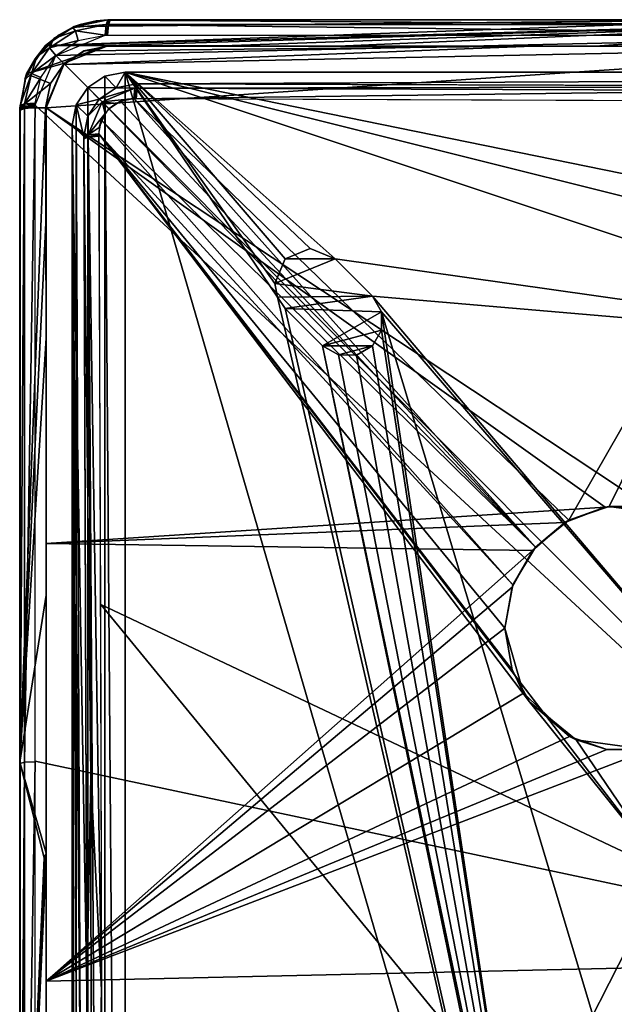
# Model space of a CAD drawing. Units: millimetres. Extents: x -79 to 80, y -78 to 81.
# Drawn here: x -79 to -46, y 25 to 81 of the extents above; entities that cross this region are included whole.
import ezdxf

# ---------------------------------------------------------------- set-up
doc = ezdxf.new("R2010")
doc.units = ezdxf.units.MM
doc.header["$LTSCALE"] = 81.481481
for name, color, linetype in [('1', 7, 'CONTINUOUS'), ('10', 7, 'CONTINUOUS'), ('102', 7, 'CONTINUOUS'), ('103', 7, 'CONTINUOUS'), ('106', 7, 'CONTINUOUS'), ('107', 7, 'CONTINUOUS'), ('120', 7, 'CONTINUOUS'), ('121', 7, 'CONTINUOUS'), ('123', 7, 'CONTINUOUS'), ('124', 7, 'CONTINUOUS'), ('126', 7, 'CONTINUOUS'), ('127', 7, 'CONTINUOUS'), ('13', 7, 'CONTINUOUS'), ('16', 7, 'CONTINUOUS'), ('171', 7, 'CONTINUOUS'), ('28', 7, 'CONTINUOUS'), ('29', 7, 'CONTINUOUS'), ('31', 7, 'CONTINUOUS'), ('32', 7, 'CONTINUOUS'), ('34', 7, 'CONTINUOUS'), ('35', 7, 'CONTINUOUS'), ('37', 7, 'CONTINUOUS'), ('38', 7, 'CONTINUOUS'), ('39', 7, 'CONTINUOUS'), ('46', 7, 'CONTINUOUS'), ('5', 7, 'CONTINUOUS'), ('50', 7, 'CONTINUOUS'), ('51', 7, 'CONTINUOUS'), ('52', 7, 'CONTINUOUS'), ('53', 7, 'CONTINUOUS'), ('54', 7, 'CONTINUOUS'), ('68', 7, 'CONTINUOUS'), ('77', 7, 'CONTINUOUS'), ('87', 7, 'CONTINUOUS'), ('88', 7, 'CONTINUOUS'), ('89', 7, 'CONTINUOUS'), ('93', 7, 'CONTINUOUS'), ('96', 7, 'CONTINUOUS'), ('97', 7, 'CONTINUOUS')]:
    doc.layers.add(name, color=color, linetype=linetype)

msp = doc.modelspace()

# ---------------------------------------------------------------- linework, layer by layer
at = {"layer": '1', "linetype": 'CONTINUOUS'}
for points in [[(-74.484, 80.955, -9.656), (-74.484, 80.983, -6.415), (-37.334, 80.983, -10.551), (-74.484, 80.955, -9.656)], [(-43.697, 80.955, -13.257), (-74.484, 80.955, -9.656), (-37.334, 80.983, -10.551), (-43.697, 80.955, -13.257)]]:
    msp.add_3dface(points, dxfattribs=at)
at = {"layer": '10', "linetype": 'CONTINUOUS'}
for points in [[(-51.939, 46.439, -14.722), (-50.891, 42.755, -15.14), (-51.939, 46.439, 1.588), (-51.939, 46.439, -14.722)], [(-51.939, 46.439, 1.588), (-50.891, 42.755, -15.14), (-51.524, 44.066, 1.336), (-51.939, 46.439, 1.588)], [(-50.891, 42.755, -15.14), (-50.552, 42.256, 1.084), (-51.524, 44.066, 1.336), (-50.891, 42.755, -15.14)], [(-50.891, 42.755, -15.14), (-48.271, 40.283, -15.589), (-50.552, 42.256, 1.084), (-50.891, 42.755, -15.14)], [(-48.271, 40.283, -15.589), (-47.892, 40.093, 0.649), (-50.552, 42.256, 1.084), (-48.271, 40.283, -15.589)], [(-48.271, 40.283, -15.589), (-46.16, 39.547, -15.84), (-47.892, 40.093, 0.649), (-48.271, 40.283, -15.589)], [(-46.16, 39.547, -15.84), (-43.774, 39.537, 0.227), (-47.892, 40.093, 0.649), (-46.16, 39.547, -15.84)], [(-46.16, 39.547, -15.84), (-43.686, 39.552, -16.058), (-43.774, 39.537, 0.227), (-46.16, 39.547, -15.84)]]:
    msp.add_3dface(points, dxfattribs=at)
at = {"layer": '102', "color": 7, "linetype": 'CONTINUOUS', "true_color": 0xcad1ee}
for points in [[(-74.484, 79.496, -7.672), (-75.851, 79.205, -7.509), (-74.484, 79.483, -7.879), (-74.484, 79.496, -7.672)], [(-74.484, 79.483, -7.879), (-75.851, 79.205, -7.509), (-75.838, 79.21, -7.718), (-74.484, 79.483, -7.879)], [(-75.851, 79.205, -7.509), (-76.994, 78.421, -7.455), (-76.981, 78.434, -7.663), (-75.851, 79.205, -7.509)], [(-75.851, 79.205, -7.509), (-76.981, 78.434, -7.663), (-75.838, 79.21, -7.718), (-75.851, 79.205, -7.509)], [(-77.997, 75.983, -7.672), (-77.984, 75.983, -7.879), (-76.981, 78.434, -7.663), (-77.997, 75.983, -7.672)], [(-76.994, 78.421, -7.455), (-77.997, 75.983, -7.672), (-76.981, 78.434, -7.663), (-76.994, 78.421, -7.455)]]:
    msp.add_3dface(points, dxfattribs=at)
at = {"layer": '103', "color": 7, "linetype": 'CONTINUOUS', "true_color": 0xcad1ee}
for points in [[(-77.997, 75.983, -7.672), (-77.99, 73.378, -8.053), (-77.984, 75.983, -7.879), (-77.997, 75.983, -7.672)], [(-77.99, 73.378, -8.053), (-77.984, 70.772, -8.421), (-77.984, 75.983, -7.879), (-77.99, 73.378, -8.053)], [(-77.984, 75.983, -7.879), (-77.984, 70.772, -8.421), (-77.984, 51.245, -10.933), (-77.984, 75.983, -7.879)], [(-77.984, 70.772, -8.421), (-77.983, 62.925, -8.421), (-77.984, 51.245, -10.933), (-77.984, 70.772, -8.421)], [(-77.983, 62.925, -8.421), (-77.984, 48.312, -9.994), (-77.984, 51.245, -10.933), (-77.983, 62.925, -8.421)], [(-77.984, 48.312, -9.994), (-77.984, 33.658, -11.141), (-77.984, 51.245, -10.933), (-77.984, 48.312, -9.994)], [(-77.984, 33.658, -11.141), (-77.984, 33.257, -11.167), (-77.984, 51.245, -10.933), (-77.984, 33.658, -11.141)], [(-77.984, 51.245, -10.933), (-77.984, 33.257, -11.167), (-77.984, 26.394, -12.767), (-77.984, 51.245, -10.933)], [(-77.984, 33.257, -11.167), (-77.984, 33.658, -11.141), (-77.984, 33.359, -11.143), (-77.984, 33.257, -11.167)], [(-77.984, 33.257, -11.167), (-77.984, 1.486, -12.165), (-77.984, 26.394, -12.767), (-77.984, 33.257, -11.167)], [(-77.984, 26.394, -12.767), (-77.984, 1.486, -12.165), (-77.984, -23.43, -12.767), (-77.984, 26.394, -12.767)]]:
    msp.add_3dface(points, dxfattribs=at)
at = {"layer": '106', "color": 7, "linetype": 'CONTINUOUS', "true_color": 0xcad1ee}
for points in [[(-71.879, 79.489, -8.053), (-74.484, 79.496, -7.672), (-74.484, 79.483, -7.879), (-71.879, 79.489, -8.053)], [(-69.272, 79.483, -8.421), (-71.879, 79.489, -8.053), (-74.484, 79.483, -7.879), (-69.272, 79.483, -8.421)], [(-50.36, 79.483, -10.872), (-69.272, 79.483, -8.421), (-74.484, 79.483, -7.879), (-50.36, 79.483, -10.872)], [(-61.423, 79.483, -8.422), (-69.272, 79.483, -8.421), (-50.36, 79.483, -10.872), (-61.423, 79.483, -8.422)], [(-46.808, 79.483, -9.994), (-61.423, 79.483, -8.422), (-50.36, 79.483, -10.872), (-46.808, 79.483, -9.994)], [(-26.125, 79.483, -12.705), (-46.808, 79.483, -9.994), (-50.36, 79.483, -10.872), (-26.125, 79.483, -12.705)], [(-32.157, 79.483, -11.141), (-46.808, 79.483, -9.994), (-26.125, 79.483, -12.705), (-32.157, 79.483, -11.141)]]:
    msp.add_3dface(points, dxfattribs=at)
at = {"layer": '107', "color": 7, "linetype": 'CONTINUOUS', "true_color": 0xcad1ee}
for points in [[(-77.984, 75.983, -7.879), (-26.125, 79.483, -12.705), (-76.981, 78.434, -7.663), (-77.984, 75.983, -7.879)], [(-26.125, 79.483, -12.705), (-77.984, 75.983, -7.879), (-43.805, 53.347, -14.83), (-26.125, 79.483, -12.705)], [(-26.125, 79.483, -12.705), (-50.36, 79.483, -10.872), (-76.981, 78.434, -7.663), (-26.125, 79.483, -12.705)], [(-76.981, 78.434, -7.663), (-50.36, 79.483, -10.872), (-75.838, 79.21, -7.718), (-76.981, 78.434, -7.663)], [(-50.36, 79.483, -10.872), (-74.484, 79.483, -7.879), (-75.838, 79.21, -7.718), (-50.36, 79.483, -10.872)], [(-77.984, 75.983, -7.879), (-77.984, 51.245, -10.933), (-46.251, 53.315, -14.617), (-77.984, 75.983, -7.879)], [(-43.805, 53.347, -14.83), (-77.984, 75.983, -7.879), (-46.251, 53.315, -14.617), (-43.805, 53.347, -14.83)], [(-46.251, 53.315, -14.617), (-77.984, 51.245, -10.933), (-48.544, 52.439, -14.492), (-46.251, 53.315, -14.617)], [(-48.544, 52.439, -14.492), (-77.984, 51.245, -10.933), (-50.375, 50.849, -14.47), (-48.544, 52.439, -14.492)], [(-77.984, 51.245, -10.933), (-77.984, 26.394, -12.767), (-50.375, 50.849, -14.47), (-77.984, 51.245, -10.933)], [(-50.375, 50.849, -14.47), (-77.984, 26.394, -12.767), (-51.538, 48.773, -14.551), (-50.375, 50.849, -14.47)], [(-51.538, 48.773, -14.551), (-77.984, 26.394, -12.767), (-51.939, 46.439, -14.722), (-51.538, 48.773, -14.551)], [(-51.939, 46.439, -14.722), (-77.984, 26.394, -12.767), (-50.891, 42.755, -15.14), (-51.939, 46.439, -14.722)], [(-50.891, 42.755, -15.14), (-77.984, 26.394, -12.767), (-48.271, 40.283, -15.589), (-50.891, 42.755, -15.14)], [(-48.271, 40.283, -15.589), (-77.984, 26.394, -12.767), (-46.16, 39.547, -15.84), (-48.271, 40.283, -15.589)], [(-77.984, 26.394, -12.767), (-26.126, 27.576, -18.011), (-43.686, 39.552, -16.058), (-77.984, 26.394, -12.767)], [(-46.16, 39.547, -15.84), (-77.984, 26.394, -12.767), (-43.686, 39.552, -16.058), (-46.16, 39.547, -15.84)], [(-77.984, 26.394, -12.767), (-77.984, -23.43, -12.767), (-26.126, 27.576, -18.011), (-77.984, 26.394, -12.767)], [(-77.984, -23.43, -12.767), (-26.126, -24.61, -18.011), (-26.126, 27.576, -18.011), (-77.984, -23.43, -12.767)]]:
    msp.add_3dface(points, dxfattribs=at)
at = {"layer": '120', "linetype": 'CONTINUOUS'}
for points in [[(-79.219, 76.074, -10.286), (-79.455, 75.983, -9.656), (-79.212, 75.949, -10.312), (-79.219, 76.074, -10.286)], [(-78.608, 76.122, -10.625), (-79.219, 76.074, -10.286), (-78.608, 76.06, -10.634), (-78.608, 76.122, -10.625)], [(-78.608, 76.06, -10.634), (-79.219, 76.074, -10.286), (-78.608, 75.998, -10.643), (-78.608, 76.06, -10.634)], [(-78.608, 75.998, -10.643), (-79.219, 76.074, -10.286), (-79.212, 75.949, -10.312), (-78.608, 75.998, -10.643)], [(-79.455, 75.983, -9.656), (-79.455, 75.919, -9.665), (-79.212, 75.949, -10.312), (-79.455, 75.983, -9.656)], [(-79.455, 75.919, -9.665), (-79.455, 75.855, -9.674), (-79.212, 75.949, -10.312), (-79.455, 75.919, -9.665)]]:
    msp.add_3dface(points, dxfattribs=at)
at = {"layer": '121', "linetype": 'CONTINUOUS'}
for points in [[(-79.212, 75.949, -10.312), (-79.455, 75.855, -9.674), (-79.455, 38.766, -13.769), (-79.212, 75.949, -10.312)], [(-79.212, 38.833, -14.412), (-79.212, 75.949, -10.312), (-79.455, 38.766, -13.769), (-79.212, 38.833, -14.412)], [(-78.608, 75.998, -10.643), (-79.212, 75.949, -10.312), (-79.212, 38.833, -14.412), (-78.608, 75.998, -10.643)], [(-78.608, 75.998, -10.643), (-79.212, 38.833, -14.412), (-78.608, 38.843, -14.746), (-78.608, 75.998, -10.643)], [(-79.212, 1.483, -15.782), (-79.212, 38.833, -14.412), (-79.456, 1.483, -15.137), (-79.212, 1.483, -15.782)], [(-79.456, 1.483, -15.137), (-79.212, 38.833, -14.412), (-79.455, 38.766, -13.769), (-79.456, 1.483, -15.137)], [(-79.212, 38.833, -14.412), (-79.212, 1.483, -15.782), (-78.608, 38.843, -14.746), (-79.212, 38.833, -14.412)], [(-78.608, 38.843, -14.746), (-79.212, 1.483, -15.782), (-78.608, 1.483, -16.116), (-78.608, 38.843, -14.746)]]:
    msp.add_3dface(points, dxfattribs=at)
at = {"layer": '123', "linetype": 'CONTINUOUS'}
for points in [[(-76.472, 80.54, -9.469), (-77.537, 79.906, -9.418), (-76.31, 80.36, -10.104), (-76.472, 80.54, -9.469)], [(-74.576, 80.711, -10.295), (-74.484, 80.955, -9.656), (-76.472, 80.54, -9.469), (-74.576, 80.711, -10.295)], [(-74.576, 80.711, -10.295), (-76.472, 80.54, -9.469), (-76.31, 80.36, -10.104), (-74.576, 80.711, -10.295)], [(-74.623, 80.107, -10.625), (-74.576, 80.711, -10.295), (-76.31, 80.36, -10.104), (-74.623, 80.107, -10.625)], [(-76.31, 80.36, -10.104), (-77.537, 79.906, -9.418), (-77.794, 79.386, -10.034), (-76.31, 80.36, -10.104)], [(-76.31, 80.36, -10.104), (-77.794, 79.386, -10.034), (-76.173, 79.795, -10.442), (-76.31, 80.36, -10.104)], [(-74.623, 80.107, -10.625), (-76.31, 80.36, -10.104), (-76.173, 79.795, -10.442), (-74.623, 80.107, -10.625)], [(-77.794, 79.386, -10.034), (-78.511, 78.897, -9.422), (-78.808, 77.93, -10.095), (-77.794, 79.386, -10.034)], [(-77.794, 79.386, -10.034), (-78.808, 77.93, -10.095), (-77.432, 78.951, -10.38), (-77.794, 79.386, -10.034)], [(-77.537, 79.906, -9.418), (-78.511, 78.897, -9.422), (-77.794, 79.386, -10.034), (-77.537, 79.906, -9.418)], [(-76.173, 79.795, -10.442), (-77.794, 79.386, -10.034), (-77.432, 78.951, -10.38), (-76.173, 79.795, -10.442)], [(-78.511, 78.897, -9.422), (-79.192, 77.577, -9.498), (-78.808, 77.93, -10.095), (-78.511, 78.897, -9.422)], [(-77.432, 78.951, -10.38), (-78.808, 77.93, -10.095), (-78.283, 77.702, -10.439), (-77.432, 78.951, -10.38)], [(-79.192, 77.577, -9.498), (-79.453, 76.12, -9.639), (-78.808, 77.93, -10.095), (-79.192, 77.577, -9.498)], [(-78.808, 77.93, -10.095), (-79.453, 76.12, -9.639), (-79.209, 76.205, -10.276), (-78.808, 77.93, -10.095)], [(-78.808, 77.93, -10.095), (-79.209, 76.205, -10.276), (-78.283, 77.702, -10.439), (-78.808, 77.93, -10.095)], [(-79.209, 76.205, -10.276), (-78.606, 76.237, -10.608), (-78.283, 77.702, -10.439), (-79.209, 76.205, -10.276)]]:
    msp.add_3dface(points, dxfattribs=at)
at = {"layer": '124', "linetype": 'CONTINUOUS'}
for points in [[(-79.219, 76.074, -10.286), (-79.453, 76.12, -9.639), (-79.455, 76.051, -9.647), (-79.219, 76.074, -10.286)], [(-79.455, 75.983, -9.656), (-79.219, 76.074, -10.286), (-79.455, 76.051, -9.647), (-79.455, 75.983, -9.656)], [(-79.209, 76.205, -10.276), (-79.453, 76.12, -9.639), (-79.219, 76.074, -10.286), (-79.209, 76.205, -10.276)], [(-78.608, 76.122, -10.625), (-79.209, 76.205, -10.276), (-79.219, 76.074, -10.286), (-78.608, 76.122, -10.625)], [(-78.606, 76.237, -10.608), (-79.209, 76.205, -10.276), (-78.607, 76.18, -10.616), (-78.606, 76.237, -10.608)], [(-78.607, 76.18, -10.616), (-79.209, 76.205, -10.276), (-78.608, 76.122, -10.625), (-78.607, 76.18, -10.616)]]:
    msp.add_3dface(points, dxfattribs=at)
at = {"layer": '126', "linetype": 'CONTINUOUS'}
for points in [[(-74.499, 80.107, -10.643), (-24.889, 80.107, -15.508), (-74.451, 80.701, -10.324), (-74.499, 80.107, -10.643)], [(-74.451, 80.701, -10.324), (-37.333, 80.711, -14.412), (-74.356, 80.955, -9.674), (-74.451, 80.701, -10.324)], [(-74.451, 80.701, -10.324), (-24.889, 80.107, -15.508), (-37.333, 80.711, -14.412), (-74.451, 80.701, -10.324)], [(-74.356, 80.955, -9.674), (-37.333, 80.711, -14.412), (-37.267, 80.955, -13.769), (-74.356, 80.955, -9.674)]]:
    msp.add_3dface(points, dxfattribs=at)
at = {"layer": '127', "linetype": 'CONTINUOUS'}
for points in [[(-74.623, 80.107, -10.625), (-74.451, 80.701, -10.324), (-74.576, 80.711, -10.295), (-74.623, 80.107, -10.625)], [(-74.561, 80.107, -10.634), (-74.451, 80.701, -10.324), (-74.623, 80.107, -10.625), (-74.561, 80.107, -10.634)], [(-74.451, 80.701, -10.324), (-74.356, 80.955, -9.674), (-74.576, 80.711, -10.295), (-74.451, 80.701, -10.324)], [(-74.576, 80.711, -10.295), (-74.356, 80.955, -9.674), (-74.42, 80.955, -9.665), (-74.576, 80.711, -10.295)], [(-74.484, 80.955, -9.656), (-74.576, 80.711, -10.295), (-74.42, 80.955, -9.665), (-74.484, 80.955, -9.656)], [(-74.499, 80.107, -10.643), (-74.451, 80.701, -10.324), (-74.561, 80.107, -10.634), (-74.499, 80.107, -10.643)]]:
    msp.add_3dface(points, dxfattribs=at)
at = {"layer": '13', "linetype": 'CONTINUOUS'}
for points in [[(-46.251, 53.315, -14.617), (-48.544, 52.439, -14.492), (-48.308, 52.575, 1.814), (-46.251, 53.315, -14.617)], [(-46.251, 53.315, -14.617), (-48.308, 52.575, 1.814), (-46.025, 53.354, 1.678), (-46.251, 53.315, -14.617)], [(-43.805, 53.347, -14.83), (-46.251, 53.315, -14.617), (-46.025, 53.354, 1.678), (-43.805, 53.347, -14.83)], [(-43.805, 53.347, -14.83), (-46.025, 53.354, 1.678), (-41.984, 52.785, 1.261), (-43.805, 53.347, -14.83)], [(-48.544, 52.439, -14.492), (-50.214, 51.04, 1.848), (-48.308, 52.575, 1.814), (-48.544, 52.439, -14.492)], [(-48.544, 52.439, -14.492), (-50.375, 50.849, -14.47), (-50.214, 51.04, 1.848), (-48.544, 52.439, -14.492)], [(-50.375, 50.849, -14.47), (-51.495, 48.892, 1.769), (-50.214, 51.04, 1.848), (-50.375, 50.849, -14.47)], [(-50.375, 50.849, -14.47), (-51.538, 48.773, -14.551), (-51.495, 48.892, 1.769), (-50.375, 50.849, -14.47)], [(-51.538, 48.773, -14.551), (-51.939, 46.439, -14.722), (-51.495, 48.892, 1.769), (-51.538, 48.773, -14.551)], [(-51.939, 46.439, -14.722), (-51.939, 46.439, 1.588), (-51.495, 48.892, 1.769), (-51.939, 46.439, -14.722)]]:
    msp.add_3dface(points, dxfattribs=at)
at = {"layer": '16', "linetype": 'CONTINUOUS'}
for points in [[(-75.615, 77.129, 27.487), (-74.653, -74.769, 27.487), (-74.646, 77.773, 27.487), (-75.615, 77.129, 27.487)], [(-74.653, -74.769, 27.487), (-73.502, -75, 27.487), (-74.646, 77.773, 27.487), (-74.653, -74.769, 27.487)], [(-74.646, 77.773, 27.487), (-73.502, -75, 27.487), (-73.502, 78, 27.487), (-74.646, 77.773, 27.487)], [(-73.502, 78, 27.487), (-73.502, -75, 27.487), (-45.733, -17.439, 27.487), (-73.502, 78, 27.487)], [(73.502, 78, 27.487), (-73.502, 78, 27.487), (-21.999, 67.5, 27.487), (73.502, 78, 27.487)], [(-21.999, 67.5, 27.487), (-73.502, 78, 27.487), (-25.534, 66.037, 27.487), (-21.999, 67.5, 27.487)], [(-25.534, 66.037, 27.487), (-73.502, 78, 27.487), (-27, 62.5, 27.487), (-25.534, 66.037, 27.487)], [(-27, 62.5, 27.487), (-73.502, 78, 27.487), (-61.586, 67.415, 27.487), (-27, 62.5, 27.487)], [(-61.586, 67.415, 27.487), (-73.502, 78, 27.487), (-62.998, 68, 27.487), (-61.586, 67.415, 27.487)], [(-62.998, 68, 27.487), (-73.502, 78, 27.487), (-64.414, 67.414, 27.487), (-62.998, 68, 27.487)], [(-64.414, 67.414, 27.487), (-73.502, 78, 27.487), (-65, 66, 27.487), (-64.414, 67.414, 27.487)], [(-65, 66, 27.487), (-73.502, 78, 27.487), (-64.848, 65.236, 27.487), (-65, 66, 27.487)], [(-64.848, 65.236, 27.487), (-73.502, 78, 27.487), (-45.733, -17.439, 27.487), (-64.848, 65.236, 27.487)], [(-76.27, 76.154, 27.487), (-75.629, -74.115, 27.487), (-75.615, 77.129, 27.487), (-76.27, 76.154, 27.487)], [(-75.629, -74.115, 27.487), (-74.653, -74.769, 27.487), (-75.615, 77.129, 27.487), (-75.629, -74.115, 27.487)], [(-76.5, 75.002, 27.487), (-76.273, -73.145, 27.487), (-76.27, 76.154, 27.487), (-76.5, 75.002, 27.487)], [(-76.273, -73.145, 27.487), (-75.629, -74.115, 27.487), (-76.27, 76.154, 27.487), (-76.273, -73.145, 27.487)], [(-76.5, -72.001, 27.487), (-76.273, -73.145, 27.487), (-76.5, 75.002, 27.487), (-76.5, -72.001, 27.487)], [(-59.464, 65.293, 27.487), (-27, 62.5, 27.487), (-61.586, 67.415, 27.487), (-59.464, 65.293, 27.487)], [(-64.414, 64.586, 27.487), (-64.848, 65.236, 27.487), (-45.733, -17.439, 27.487), (-64.414, 64.586, 27.487)], [(-27, 62.5, 27.487), (-59.464, 65.293, 27.487), (-34.999, 36.505, 27.487), (-27, 62.5, 27.487)], [(-59.464, 65.293, 27.487), (-58.947, 64.396, 27.487), (-34.999, 36.505, 27.487), (-59.464, 65.293, 27.487)], [(-62.293, 62.465, 27.487), (-64.414, 64.586, 27.487), (-45.733, -17.439, 27.487), (-62.293, 62.465, 27.487)], [(-58.947, 64.396, 27.487), (-58.947, 63.361, 27.487), (-49.5, 1.5, 27.487), (-58.947, 64.396, 27.487)], [(-58.947, 64.396, 27.487), (-49.5, 1.5, 27.487), (-45.732, 20.441, 27.487), (-58.947, 64.396, 27.487)], [(-34.999, 36.505, 27.487), (-58.947, 64.396, 27.487), (-45.732, 20.441, 27.487), (-34.999, 36.505, 27.487)], [(-58.947, 63.361, 27.487), (-59.465, 62.465, 27.487), (-49.5, 1.5, 27.487), (-58.947, 63.361, 27.487)], [(-61.397, 61.948, 27.487), (-62.293, 62.465, 27.487), (-49.5, 1.5, 27.487), (-61.397, 61.948, 27.487)], [(-49.5, 1.5, 27.487), (-62.293, 62.465, 27.487), (-45.733, -17.439, 27.487), (-49.5, 1.5, 27.487)], [(-59.465, 62.465, 27.487), (-60.361, 61.947, 27.487), (-49.5, 1.5, 27.487), (-59.465, 62.465, 27.487)], [(-60.361, 61.947, 27.487), (-61.397, 61.948, 27.487), (-49.5, 1.5, 27.487), (-60.361, 61.947, 27.487)]]:
    msp.add_3dface(points, dxfattribs=at)
at = {"layer": '171', "linetype": 'CONTINUOUS'}
for points in [[(-26.336, 80.107, -15.435), (-26.335, 27.785, -20.797), (-77.438, 78.945, -10.38), (-26.336, 80.107, -15.435)], [(-74.623, 80.107, -10.625), (-26.336, 80.107, -15.435), (-77.438, 78.945, -10.38), (-74.623, 80.107, -10.625)], [(-26.335, 27.785, -20.797), (-78.608, 76.122, -10.625), (-77.438, 78.945, -10.38), (-26.335, 27.785, -20.797)], [(-78.608, 38.895, -14.742), (-78.608, 76.122, -10.625), (-26.335, 27.785, -20.797), (-78.608, 38.895, -14.742)], [(-78.608, 1.483, -16.116), (-78.608, 38.895, -14.742), (-26.335, 27.785, -20.797), (-78.608, 1.483, -16.116)], [(-26.335, -24.821, -20.797), (-78.608, 1.483, -16.116), (-26.335, 27.785, -20.797), (-26.335, -24.821, -20.797)]]:
    msp.add_3dface(points, dxfattribs=at)
at = {"layer": '28', "linetype": 'CONTINUOUS'}
for points in [[(-72.944, 77.104, 8.229), (-72.851, 77.349, 8.845), (-72.819, 77.097, 8.203), (-72.944, 77.104, 8.229)], [(-72.851, 77.349, 8.845), (-72.725, 77.349, 8.826), (-72.819, 77.097, 8.203), (-72.851, 77.349, 8.845)], [(-72.996, 76.5, 7.902), (-72.944, 77.104, 8.229), (-72.933, 76.499, 7.892), (-72.996, 76.5, 7.902)], [(-72.933, 76.499, 7.892), (-72.944, 77.104, 8.229), (-72.87, 76.499, 7.883), (-72.933, 76.499, 7.892)], [(-72.87, 76.499, 7.883), (-72.944, 77.104, 8.229), (-72.819, 77.097, 8.203), (-72.87, 76.499, 7.883)]]:
    msp.add_3dface(points, dxfattribs=at)
at = {"layer": '29', "linetype": 'CONTINUOUS'}
for points in [[(-72.819, 77.097, 8.203), (-72.725, 77.349, 8.826), (-24.332, 77.181, 4.028), (-72.819, 77.097, 8.203)], [(-36.525, 76.955, 4.151), (-72.819, 77.097, 8.203), (-24.332, 77.181, 4.028), (-36.525, 76.955, 4.151)], [(-72.87, 76.499, 7.883), (-72.819, 77.097, 8.203), (-36.525, 76.955, 4.151), (-72.87, 76.499, 7.883)], [(-72.87, 76.499, 7.883), (-36.525, 76.955, 4.151), (-36.538, 76.357, 3.828), (-72.87, 76.499, 7.883)]]:
    msp.add_3dface(points, dxfattribs=at)
at = {"layer": '31', "linetype": 'CONTINUOUS'}
for points in [[(-72.851, 77.349, 8.845), (-72.944, 77.104, 8.229), (-74.002, 77.124, 8.922), (-72.851, 77.349, 8.845)], [(-72.944, 77.104, 8.229), (-74.975, 76.475, 8.955), (-74.002, 77.124, 8.922), (-72.944, 77.104, 8.229)], [(-74.811, 76.312, 8.363), (-74.975, 76.475, 8.955), (-72.944, 77.104, 8.229), (-74.811, 76.312, 8.363)], [(-72.996, 76.5, 7.902), (-74.811, 76.312, 8.363), (-72.944, 77.104, 8.229), (-72.996, 76.5, 7.902)], [(-74.811, 76.312, 8.363), (-72.996, 76.5, 7.902), (-73.351, 76.47, 7.95), (-74.811, 76.312, 8.363)], [(-74.008, 76.232, 8.013), (-74.811, 76.312, 8.363), (-73.351, 76.47, 7.95), (-74.008, 76.232, 8.013)], [(-74.417, 75.918, 8.027), (-74.811, 76.312, 8.363), (-74.008, 76.232, 8.013), (-74.417, 75.918, 8.027)], [(-73.762, 76.352, 7.994), (-74.008, 76.232, 8.013), (-73.351, 76.47, 7.95), (-73.762, 76.352, 7.994)]]:
    msp.add_3dface(points, dxfattribs=at)
at = {"layer": '32', "linetype": 'CONTINUOUS'}
for points in [[(-75.622, 75.504, 8.922), (-74.975, 76.475, 8.955), (-74.811, 76.312, 8.363), (-75.622, 75.504, 8.922)], [(-75.603, 74.445, 8.229), (-75.622, 75.504, 8.922), (-74.811, 76.312, 8.363), (-75.603, 74.445, 8.229)], [(-74.632, 75.663, 8.021), (-75.603, 74.445, 8.229), (-74.811, 76.312, 8.363), (-74.632, 75.663, 8.021)], [(-74.417, 75.918, 8.027), (-74.632, 75.663, 8.021), (-74.811, 76.312, 8.363), (-74.417, 75.918, 8.027)], [(-75.603, 74.445, 8.229), (-75.849, 74.351, 8.845), (-75.622, 75.504, 8.922), (-75.603, 74.445, 8.229)], [(-74.967, 74.867, 7.952), (-75.603, 74.445, 8.229), (-74.632, 75.663, 8.021), (-74.967, 74.867, 7.952)], [(-74.851, 75.265, 7.994), (-74.967, 74.867, 7.952), (-74.632, 75.663, 8.021), (-74.851, 75.265, 7.994)], [(-74.886, 75.172, 7.985), (-74.967, 74.867, 7.952), (-74.851, 75.265, 7.994), (-74.886, 75.172, 7.985)], [(-74.999, 74.497, 7.902), (-75.603, 74.445, 8.229), (-74.967, 74.867, 7.952), (-74.999, 74.497, 7.902)]]:
    msp.add_3dface(points, dxfattribs=at)
at = {"layer": '34', "linetype": 'CONTINUOUS'}
for points in [[(-74.831, 25.881, 3.076), (-75.596, 74.319, 8.203), (-74.998, 74.37, 7.883), (-74.831, 25.881, 3.076)], [(-75.596, 74.319, 8.203), (-75.454, 38.025, 4.151), (-75.848, 74.225, 8.826), (-75.596, 74.319, 8.203)], [(-75.848, 74.225, 8.826), (-75.454, 38.025, 4.151), (-75.681, 25.81, 4.027), (-75.848, 74.225, 8.826)], [(-75.454, 38.025, 4.151), (-75.596, 74.319, 8.203), (-74.831, 25.881, 3.076), (-75.454, 38.025, 4.151)], [(-75.454, 38.025, 4.151), (-75.407, 1.5, 2.797), (-75.681, 25.81, 4.027), (-75.454, 38.025, 4.151)], [(-75.407, 1.5, 2.797), (-75.454, 38.025, 4.151), (-74.831, 25.881, 3.076), (-75.407, 1.5, 2.797)], [(-75.681, 25.81, 4.027), (-75.407, 1.5, 2.797), (-75.681, -22.832, 4.029), (-75.681, 25.81, 4.027)], [(-74.831, -22.858, 3.075), (-75.407, 1.5, 2.797), (-74.831, 25.881, 3.076), (-74.831, -22.858, 3.075)]]:
    msp.add_3dface(points, dxfattribs=at)
at = {"layer": '35', "linetype": 'CONTINUOUS'}
for points in [[(-75.603, 74.445, 8.229), (-75.848, 74.225, 8.826), (-75.849, 74.351, 8.845), (-75.603, 74.445, 8.229)], [(-75.596, 74.319, 8.203), (-75.848, 74.225, 8.826), (-75.603, 74.445, 8.229), (-75.596, 74.319, 8.203)], [(-74.999, 74.497, 7.902), (-75.596, 74.319, 8.203), (-75.603, 74.445, 8.229), (-74.999, 74.497, 7.902)], [(-74.999, 74.434, 7.892), (-75.596, 74.319, 8.203), (-74.999, 74.497, 7.902), (-74.999, 74.434, 7.892)], [(-74.998, 74.37, 7.883), (-75.596, 74.319, 8.203), (-74.999, 74.434, 7.892), (-74.998, 74.37, 7.883)]]:
    msp.add_3dface(points, dxfattribs=at)
at = {"layer": '37', "linetype": 'CONTINUOUS'}
for points in [[(-75.849, -71.35, 8.845), (-76.5, -72.001, 27.487), (-76.5, 75.002, 27.487), (-75.849, -71.35, 8.845)], [(-75.849, -71.35, 8.845), (-76.5, 75.002, 27.487), (-75.681, -22.869, 4.031), (-75.849, -71.35, 8.845)], [(-76.5, 75.002, 27.487), (-75.849, 74.351, 8.845), (-75.681, 25.858, 4.03), (-76.5, 75.002, 27.487)], [(-75.681, -22.869, 4.031), (-76.5, 75.002, 27.487), (-75.681, 25.858, 4.03), (-75.681, -22.869, 4.031)]]:
    msp.add_3dface(points, dxfattribs=at)
at = {"layer": '38', "linetype": 'CONTINUOUS'}
for points in [[(-74.002, 77.124, 8.922), (-75.615, 77.129, 27.487), (-74.646, 77.773, 27.487), (-74.002, 77.124, 8.922)], [(-74.002, 77.124, 8.922), (-74.646, 77.773, 27.487), (-73.502, 78, 27.487), (-74.002, 77.124, 8.922)], [(-72.851, 77.349, 8.845), (-74.002, 77.124, 8.922), (-73.502, 78, 27.487), (-72.851, 77.349, 8.845)], [(-74.975, 76.475, 8.955), (-76.27, 76.154, 27.487), (-75.615, 77.129, 27.487), (-74.975, 76.475, 8.955)], [(-74.002, 77.124, 8.922), (-74.975, 76.475, 8.955), (-75.615, 77.129, 27.487), (-74.002, 77.124, 8.922)], [(-75.849, 74.351, 8.845), (-76.5, 75.002, 27.487), (-76.27, 76.154, 27.487), (-75.849, 74.351, 8.845)], [(-74.975, 76.475, 8.955), (-75.622, 75.504, 8.922), (-76.27, 76.154, 27.487), (-74.975, 76.475, 8.955)], [(-75.622, 75.504, 8.922), (-75.849, 74.351, 8.845), (-76.27, 76.154, 27.487), (-75.622, 75.504, 8.922)]]:
    msp.add_3dface(points, dxfattribs=at)
at = {"layer": '39', "linetype": 'CONTINUOUS'}
for points in [[(-72.851, 77.349, 8.845), (-73.502, 78, 27.487), (73.502, 78, 27.487), (-72.851, 77.349, 8.845)], [(-72.851, 77.349, 8.845), (73.502, 78, 27.487), (-24.369, 77.181, 4.03), (-72.851, 77.349, 8.845)]]:
    msp.add_3dface(points, dxfattribs=at)
at = {"layer": '46', "linetype": 'CONTINUOUS'}
for points in [[(-74.417, 75.918, 8.027), (-73.768, 76.349, 7.994), (-50.214, 51.04, 1.848), (-74.417, 75.918, 8.027)], [(-73.768, 76.349, 7.994), (-72.996, 76.5, 7.902), (-50.214, 51.04, 1.848), (-73.768, 76.349, 7.994)], [(-72.996, 76.5, 7.902), (-34.67, 76.35, 3.692), (-48.308, 52.575, 1.814), (-72.996, 76.5, 7.902)], [(-50.214, 51.04, 1.848), (-72.996, 76.5, 7.902), (-48.308, 52.575, 1.814), (-50.214, 51.04, 1.848)], [(-48.308, 52.575, 1.814), (-34.67, 76.35, 3.692), (-46.025, 53.354, 1.678), (-48.308, 52.575, 1.814)], [(-46.025, 53.354, 1.678), (-34.67, 76.35, 3.692), (-41.984, 52.785, 1.261), (-46.025, 53.354, 1.678)], [(-74.847, 75.272, 7.995), (-74.417, 75.918, 8.027), (-50.214, 51.04, 1.848), (-74.847, 75.272, 7.995)], [(-74.999, 74.497, 7.902), (-74.847, 75.272, 7.995), (-51.495, 48.892, 1.769), (-74.999, 74.497, 7.902)], [(-51.495, 48.892, 1.769), (-74.847, 75.272, 7.995), (-50.214, 51.04, 1.848), (-51.495, 48.892, 1.769)], [(-74.999, 74.497, 7.902), (-42.81, 32.604, -0.337), (-74.885, 47.778, 4.648), (-74.999, 74.497, 7.902)], [(-42.81, 32.604, -0.337), (-74.999, 74.497, 7.902), (-50.552, 42.256, 1.084), (-42.81, 32.604, -0.337)], [(-51.939, 46.439, 1.588), (-74.999, 74.497, 7.902), (-51.495, 48.892, 1.769), (-51.939, 46.439, 1.588)], [(-74.999, 74.497, 7.902), (-51.939, 46.439, 1.588), (-51.524, 44.066, 1.336), (-74.999, 74.497, 7.902)], [(-50.552, 42.256, 1.084), (-74.999, 74.497, 7.902), (-51.524, 44.066, 1.336), (-50.552, 42.256, 1.084)], [(-42.81, 32.604, -0.337), (-50.326, 17.853, -0.337), (-74.885, 47.778, 4.648), (-42.81, 32.604, -0.337)], [(-74.885, 47.778, 4.648), (-50.326, 17.853, -0.337), (-74.828, 24.362, 3.003), (-74.885, 47.778, 4.648)], [(-47.892, 40.093, 0.649), (-42.81, 32.604, -0.337), (-50.552, 42.256, 1.084), (-47.892, 40.093, 0.649)], [(-43.774, 39.537, 0.227), (-42.81, 32.604, -0.337), (-47.892, 40.093, 0.649), (-43.774, 39.537, 0.227)], [(-42.81, 32.604, -0.337), (0, 1.501, -3.132), (-50.326, 17.853, -0.337), (-42.81, 32.604, -0.337)]]:
    msp.add_3dface(points, dxfattribs=at)
at = {"layer": '5', "linetype": 'CONTINUOUS'}
for points in [[(-65, 66, 27.487), (-64.848, 65.236, 27.487), (-65, 66, 26.487), (-65, 66, 27.487)], [(-65, 66, 26.487), (-64.848, 65.236, 27.487), (-64.847, 65.235, 26.487), (-65, 66, 26.487)], [(-64.848, 65.236, 27.487), (-64.414, 64.586, 27.487), (-64.847, 65.235, 26.487), (-64.848, 65.236, 27.487)], [(-64.414, 64.586, 27.487), (-64.414, 64.586, 26.487), (-64.847, 65.235, 26.487), (-64.414, 64.586, 27.487)]]:
    msp.add_3dface(points, dxfattribs=at)
at = {"layer": '50', "linetype": 'CONTINUOUS'}
for points in [[(-58.947, 64.396, 27.487), (-59.464, 65.293, 27.487), (-58.948, 64.397, 26.487), (-58.947, 64.396, 27.487)], [(-58.948, 64.397, 26.487), (-59.464, 65.293, 27.487), (-59.464, 65.293, 26.487), (-58.948, 64.397, 26.487)], [(-58.947, 63.362, 26.487), (-58.947, 64.396, 27.487), (-58.948, 64.397, 26.487), (-58.947, 63.362, 26.487)], [(-58.947, 63.361, 27.487), (-58.947, 64.396, 27.487), (-58.947, 63.362, 26.487), (-58.947, 63.361, 27.487)], [(-59.465, 62.466, 26.487), (-58.947, 63.361, 27.487), (-58.947, 63.362, 26.487), (-59.465, 62.466, 26.487)], [(-59.465, 62.465, 27.487), (-58.947, 63.361, 27.487), (-59.465, 62.466, 26.487), (-59.465, 62.465, 27.487)], [(-62.293, 62.465, 27.487), (-61.397, 61.948, 27.487), (-62.293, 62.465, 26.487), (-62.293, 62.465, 27.487)], [(-62.293, 62.465, 26.487), (-61.397, 61.948, 27.487), (-61.396, 61.948, 26.487), (-62.293, 62.465, 26.487)], [(-60.361, 61.947, 26.487), (-59.465, 62.465, 27.487), (-59.465, 62.466, 26.487), (-60.361, 61.947, 26.487)], [(-60.361, 61.947, 27.487), (-59.465, 62.465, 27.487), (-60.361, 61.947, 26.487), (-60.361, 61.947, 27.487)], [(-61.397, 61.948, 27.487), (-60.361, 61.947, 27.487), (-61.396, 61.948, 26.487), (-61.397, 61.948, 27.487)], [(-61.396, 61.948, 26.487), (-60.361, 61.947, 27.487), (-60.361, 61.947, 26.487), (-61.396, 61.948, 26.487)]]:
    msp.add_3dface(points, dxfattribs=at)
at = {"layer": '51', "linetype": 'CONTINUOUS'}
for points in [[(-64.414, 64.586, 27.487), (-62.293, 62.465, 27.487), (-64.414, 64.586, 26.487), (-64.414, 64.586, 27.487)], [(-62.293, 62.465, 27.487), (-62.293, 62.465, 26.487), (-64.414, 64.586, 26.487), (-62.293, 62.465, 27.487)]]:
    msp.add_3dface(points, dxfattribs=at)
at = {"layer": '52', "linetype": 'CONTINUOUS'}
for points in [[(-63, 68, 26.487), (-64.414, 67.414, 27.487), (-64.415, 67.413, 26.487), (-63, 68, 26.487)], [(-62.998, 68, 27.487), (-64.414, 67.414, 27.487), (-63, 68, 26.487), (-62.998, 68, 27.487)], [(-61.586, 67.415, 26.487), (-62.998, 68, 27.487), (-63, 68, 26.487), (-61.586, 67.415, 26.487)], [(-61.586, 67.415, 27.487), (-62.998, 68, 27.487), (-61.586, 67.415, 26.487), (-61.586, 67.415, 27.487)], [(-64.414, 67.414, 27.487), (-65, 66, 27.487), (-64.415, 67.413, 26.487), (-64.414, 67.414, 27.487)], [(-65, 66, 27.487), (-65, 66, 26.487), (-64.415, 67.413, 26.487), (-65, 66, 27.487)]]:
    msp.add_3dface(points, dxfattribs=at)
at = {"layer": '53', "linetype": 'CONTINUOUS'}
for points in [[(-59.464, 65.293, 27.487), (-61.586, 67.415, 27.487), (-59.464, 65.293, 26.487), (-59.464, 65.293, 27.487)], [(-59.464, 65.293, 26.487), (-61.586, 67.415, 27.487), (-61.586, 67.415, 26.487), (-59.464, 65.293, 26.487)]]:
    msp.add_3dface(points, dxfattribs=at)
at = {"layer": '54', "linetype": 'CONTINUOUS'}
for points in [[(-61.586, 67.415, 26.487), (-63, 68, 26.487), (-64.415, 67.413, 26.487), (-61.586, 67.415, 26.487)], [(-65, 66, 26.487), (-59.464, 65.293, 26.487), (-61.586, 67.415, 26.487), (-65, 66, 26.487)], [(-65, 66, 26.487), (-61.586, 67.415, 26.487), (-64.415, 67.413, 26.487), (-65, 66, 26.487)], [(-59.464, 65.293, 26.487), (-65, 66, 26.487), (-64.847, 65.235, 26.487), (-59.464, 65.293, 26.487)], [(-64.414, 64.586, 26.487), (-59.464, 65.293, 26.487), (-64.847, 65.235, 26.487), (-64.414, 64.586, 26.487)], [(-58.948, 64.397, 26.487), (-59.464, 65.293, 26.487), (-64.414, 64.586, 26.487), (-58.948, 64.397, 26.487)], [(-62.293, 62.465, 26.487), (-58.948, 64.397, 26.487), (-64.414, 64.586, 26.487), (-62.293, 62.465, 26.487)], [(-62.293, 62.465, 26.487), (-58.947, 63.362, 26.487), (-58.948, 64.397, 26.487), (-62.293, 62.465, 26.487)], [(-62.293, 62.465, 26.487), (-59.465, 62.466, 26.487), (-58.947, 63.362, 26.487), (-62.293, 62.465, 26.487)], [(-62.293, 62.465, 26.487), (-61.396, 61.948, 26.487), (-59.465, 62.466, 26.487), (-62.293, 62.465, 26.487)], [(-61.396, 61.948, 26.487), (-60.361, 61.947, 26.487), (-59.465, 62.466, 26.487), (-61.396, 61.948, 26.487)]]:
    msp.add_3dface(points, dxfattribs=at)
at = {"layer": '68', "linetype": 'CONTINUOUS'}
msp.add_3dface([(-77.984, 33.658, -11.141), (-78.088, 33.403, -11.141), (-77.984, 33.359, -11.143), (-77.984, 33.658, -11.141)], dxfattribs=at)
at = {"layer": '77', "linetype": 'CONTINUOUS'}
for points in [[(-78.088, 33.403, -11.141), (-78.059, 33.328, -11.151), (-77.984, 33.359, -11.143), (-78.088, 33.403, -11.141)], [(-78.059, 33.328, -11.151), (-77.984, 33.257, -11.167), (-77.984, 33.359, -11.143), (-78.059, 33.328, -11.151)]]:
    msp.add_3dface(points, dxfattribs=at)
at = {"layer": '87', "linetype": 'CONTINUOUS'}
for points in [[(-67.959, 79.498, -7.577), (-74.484, 79.514, -6.646), (-69.272, 79.483, -8.421), (-67.959, 79.498, -7.577)], [(-74.484, 79.514, -6.646), (-74.484, 79.496, -7.672), (-71.879, 79.489, -8.053), (-74.484, 79.514, -6.646)], [(-69.272, 79.483, -8.421), (-74.484, 79.514, -6.646), (-71.879, 79.489, -8.053), (-69.272, 79.483, -8.421)], [(-61.423, 79.483, -8.422), (-67.959, 79.498, -7.577), (-69.272, 79.483, -8.421), (-61.423, 79.483, -8.422)]]:
    msp.add_3dface(points, dxfattribs=at)
at = {"layer": '88', "linetype": 'CONTINUOUS'}
for points in [[(-74.484, 79.514, -6.646), (-76.946, 78.519, -6.428), (-74.484, 79.496, -7.672), (-74.484, 79.514, -6.646)], [(-74.484, 79.496, -7.672), (-76.946, 78.519, -6.428), (-75.851, 79.205, -7.509), (-74.484, 79.496, -7.672)], [(-75.851, 79.205, -7.509), (-76.946, 78.519, -6.428), (-76.994, 78.421, -7.455), (-75.851, 79.205, -7.509)], [(-77.737, 77.364, -6.482), (-78.014, 75.983, -6.646), (-76.994, 78.421, -7.455), (-77.737, 77.364, -6.482)], [(-78.014, 75.983, -6.646), (-77.997, 75.983, -7.672), (-76.994, 78.421, -7.455), (-78.014, 75.983, -6.646)], [(-76.946, 78.519, -6.428), (-77.737, 77.364, -6.482), (-76.994, 78.421, -7.455), (-76.946, 78.519, -6.428)]]:
    msp.add_3dface(points, dxfattribs=at)
at = {"layer": '89', "linetype": 'CONTINUOUS'}
for points in [[(-78.014, 75.983, -6.646), (-77.998, 69.46, -7.576), (-77.997, 75.983, -7.672), (-78.014, 75.983, -6.646)], [(-77.998, 69.46, -7.576), (-77.99, 73.378, -8.053), (-77.997, 75.983, -7.672), (-77.998, 69.46, -7.576)], [(-77.998, 69.46, -7.576), (-77.984, 70.772, -8.421), (-77.99, 73.378, -8.053), (-77.998, 69.46, -7.576)], [(-77.998, 69.46, -7.576), (-77.983, 62.925, -8.421), (-77.984, 70.772, -8.421), (-77.998, 69.46, -7.576)]]:
    msp.add_3dface(points, dxfattribs=at)
at = {"layer": '93', "linetype": 'CONTINUOUS'}
for points in [[(-26.63, 80.983, -11.23), (-37.334, 80.983, -10.551), (-78.017, 79.521, -6.107), (-26.63, 80.983, -11.23)], [(-26.63, 80.983, -11.23), (-78.017, 79.521, -6.107), (-74.484, 79.514, -6.646), (-26.63, 80.983, -11.23)], [(-78.017, 79.521, -6.107), (-37.334, 80.983, -10.551), (-76.399, 80.601, -6.187), (-78.017, 79.521, -6.107)], [(-37.334, 80.983, -10.551), (-74.484, 80.983, -6.415), (-76.399, 80.601, -6.187), (-37.334, 80.983, -10.551)], [(-67.959, 79.498, -7.577), (-26.63, 80.983, -11.23), (-74.484, 79.514, -6.646), (-67.959, 79.498, -7.577)], [(-61.423, 79.483, -8.422), (-26.63, 80.983, -11.23), (-67.959, 79.498, -7.577), (-61.423, 79.483, -8.422)], [(-46.808, 79.483, -9.994), (-26.63, 80.983, -11.23), (-61.423, 79.483, -8.422), (-46.808, 79.483, -9.994)], [(-31.902, 79.588, -11.141), (-26.63, 80.983, -11.23), (-46.808, 79.483, -9.994), (-31.902, 79.588, -11.141)], [(-78.017, 79.521, -6.107), (-79.099, 77.902, -6.186), (-74.484, 79.514, -6.646), (-78.017, 79.521, -6.107)], [(-74.484, 79.514, -6.646), (-79.099, 77.902, -6.186), (-76.946, 78.519, -6.428), (-74.484, 79.514, -6.646)], [(-32.157, 79.483, -11.141), (-31.902, 79.588, -11.141), (-46.808, 79.483, -9.994), (-32.157, 79.483, -11.141)], [(-76.946, 78.519, -6.428), (-79.099, 77.902, -6.186), (-77.737, 77.364, -6.482), (-76.946, 78.519, -6.428)], [(-79.099, 77.902, -6.186), (-79.484, 75.983, -6.415), (-77.737, 77.364, -6.482), (-79.099, 77.902, -6.186)], [(-77.737, 77.364, -6.482), (-79.484, 75.983, -6.415), (-78.014, 75.983, -6.646), (-77.737, 77.364, -6.482)], [(-79.484, 75.983, -6.415), (-79.484, 38.837, -10.551), (-78.014, 75.983, -6.646), (-79.484, 75.983, -6.415)], [(-78.014, 75.983, -6.646), (-79.484, 38.837, -10.551), (-77.998, 69.46, -7.576), (-78.014, 75.983, -6.646)], [(-77.998, 69.46, -7.576), (-79.484, 38.837, -10.551), (-77.983, 62.925, -8.421), (-77.998, 69.46, -7.576)], [(-77.983, 62.925, -8.421), (-79.484, 38.837, -10.551), (-77.984, 48.312, -9.994), (-77.983, 62.925, -8.421)], [(-77.984, 48.312, -9.994), (-79.484, 38.837, -10.551), (-77.984, 33.658, -11.141), (-77.984, 48.312, -9.994)], [(-79.484, 38.837, -10.551), (-79.484, 1.483, -11.932), (-78.088, 33.403, -11.141), (-79.484, 38.837, -10.551)], [(-77.984, 33.658, -11.141), (-79.484, 38.837, -10.551), (-78.088, 33.403, -11.141), (-77.984, 33.658, -11.141)], [(-78.088, 33.403, -11.141), (-79.484, 1.483, -11.932), (-78.059, 33.328, -11.151), (-78.088, 33.403, -11.141)], [(-78.059, 33.328, -11.151), (-79.484, 1.483, -11.932), (-77.984, 33.257, -11.167), (-78.059, 33.328, -11.151)], [(-77.984, 33.257, -11.167), (-79.484, 1.483, -11.932), (-77.984, 1.486, -12.165), (-77.984, 33.257, -11.167)]]:
    msp.add_3dface(points, dxfattribs=at)
at = {"layer": '96', "linetype": 'CONTINUOUS'}
for points in [[(-79.484, 38.837, -10.551), (-79.484, 75.983, -6.415), (-79.456, 28.766, -14.406), (-79.484, 38.837, -10.551)], [(-79.456, 28.766, -14.406), (-79.484, 75.983, -6.415), (-79.455, 75.983, -9.656), (-79.456, 28.766, -14.406)], [(-79.484, 1.483, -11.932), (-79.484, 38.837, -10.551), (-79.456, 1.483, -15.137), (-79.484, 1.483, -11.932)], [(-79.456, 1.483, -15.137), (-79.484, 38.837, -10.551), (-79.456, 28.766, -14.406), (-79.456, 1.483, -15.137)]]:
    msp.add_3dface(points, dxfattribs=at)
at = {"layer": '97', "linetype": 'CONTINUOUS'}
for points in [[(-78.017, 79.521, -6.107), (-76.399, 80.601, -6.187), (-77.244, 80.117, -9.428), (-78.017, 79.521, -6.107)], [(-77.244, 80.117, -9.428), (-76.399, 80.601, -6.187), (-76.052, 80.701, -9.5), (-77.244, 80.117, -9.428)], [(-76.399, 80.601, -6.187), (-74.484, 80.983, -6.415), (-76.052, 80.701, -9.5), (-76.399, 80.601, -6.187)], [(-76.052, 80.701, -9.5), (-74.484, 80.983, -6.415), (-75.14, 80.911, -9.583), (-76.052, 80.701, -9.5)], [(-74.484, 80.983, -6.415), (-74.484, 80.955, -9.656), (-75.14, 80.911, -9.583), (-74.484, 80.983, -6.415)], [(-78.605, 78.762, -9.427), (-78.017, 79.521, -6.107), (-77.244, 80.117, -9.428), (-78.605, 78.762, -9.427)], [(-79.099, 77.902, -6.186), (-78.017, 79.521, -6.107), (-78.605, 78.762, -9.427), (-79.099, 77.902, -6.186)], [(-79.184, 77.603, -9.496), (-79.099, 77.902, -6.186), (-78.605, 78.762, -9.427), (-79.184, 77.603, -9.496)], [(-79.484, 75.983, -6.415), (-79.099, 77.902, -6.186), (-79.455, 75.983, -9.656), (-79.484, 75.983, -6.415)], [(-79.455, 75.983, -9.656), (-79.099, 77.902, -6.186), (-79.184, 77.603, -9.496), (-79.455, 75.983, -9.656)]]:
    msp.add_3dface(points, dxfattribs=at)

doc.saveas('drawing.dxf')
